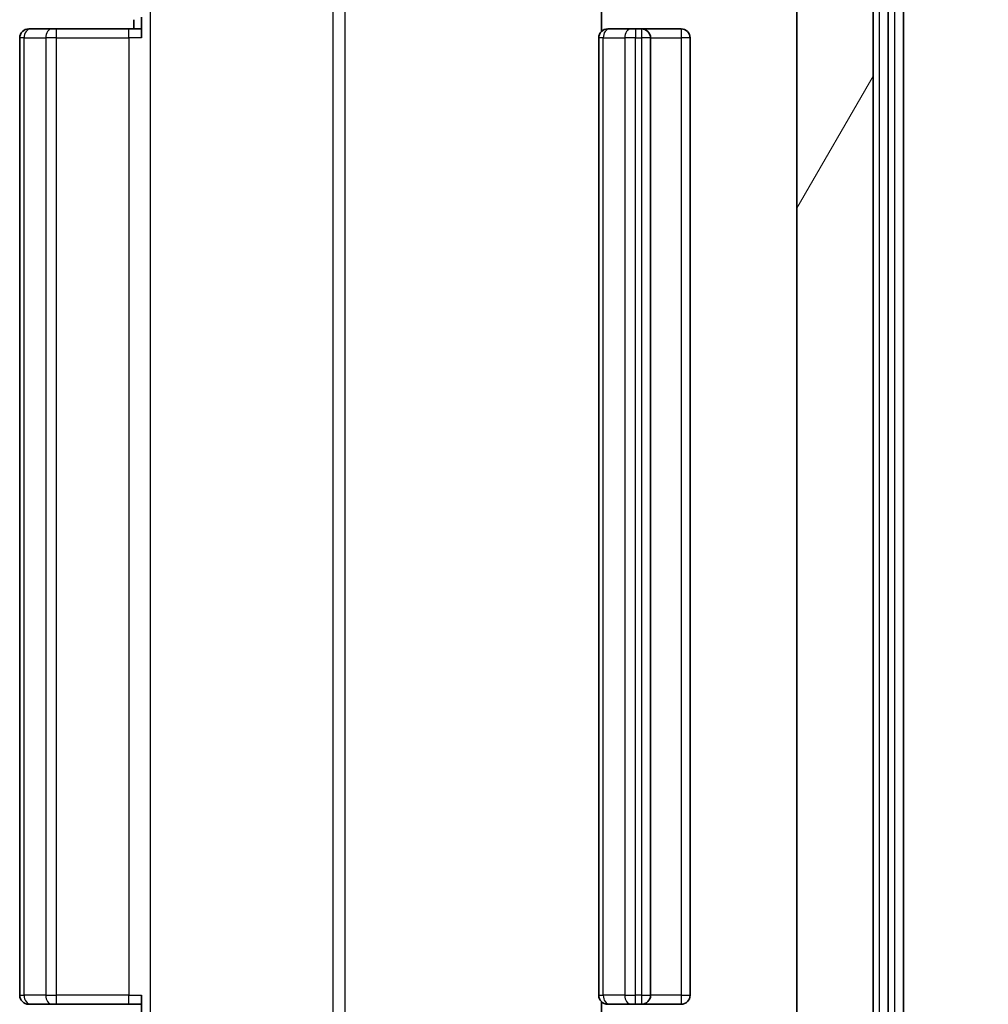
# Model space of a CAD drawing. Units: millimetres. Extents: x 36 to 10067, y 20 to 1846.
# Drawn here: x 3431 to 3463, y 1430 to 1462 of the extents above; entities that cross this region are included whole.
import ezdxf

# ---------------------------------------------------------------- set-up
doc = ezdxf.new("R2010")
doc.units = ezdxf.units.MM
doc.header["$LTSCALE"] = 2.5
doc.layers.get('Defpoints').update_dxf_attribs({"lineweight": 25})
for name, color, linetype, lineweight in [('Dimension (ISO)', 7, 'Continuous', 18), ('Dimension (ISO) @ 1', 7, 'Continuous', 18), ('Hatch (ISO)', 1, 'Continuous', 18), ('Visible (ISO)', 7, 'Continuous', 35), ('Visible Narrow (ISO)', 7, 'Continuous', 25)]:
    doc.layers.add(name, color=color, linetype=linetype, lineweight=lineweight)
doc.styles.add('Note Text (TK)', font='MS PGothic.ttf')
doc.dimstyles.new('Default - Method 1b (TK)', dxfattribs={"dimscale": 2.5, "dimtxt": 2.5, "dimasz": 2.5, "dimexe": 1, "dimexo": 1.5, "dimgap": 1, "dimtad": 1, "dimrnd": 1e-08, "dimdsep": 46, "dimtxsty": 'Note Text (TK)', "dimcen": 0.09, "dimdle": 5, "dimclrd": 100, "dimclre": 100, "dimclrt": 7, "dimadec": 1, "dimazin": 1, "dimtfac": 1, "dimtmove": 0, "dimatfit": 3, "dimfxl": 1, "dimtolj": 1, "dimlwd": -1, "dimlwe": -1, "dimarcsym": 0})

# ---------------------------------------------------------------- blocks, each defined once
blk = doc.blocks.new('*D37')
at = {"layer": 'Defpoints', "color": 0}
for p in [(3454.716, 1475.039), (3454.716, 1416.039), (3526.716, 1416.039)]:
    blk.add_point(p, dxfattribs=at)
at = {"layer": 'Dimension (ISO)', "color": 100}
for p, q in [((3464.466, 1475.039), (3533.216, 1475.039)), ((3526.716, 1458.789), (3526.716, 1432.289)), ((3464.466, 1416.039), (3533.216, 1416.039))]:
    blk.add_line(p, q, dxfattribs=at)
for points in [[(3524.008, 1458.789), (3529.424, 1458.789), (3526.716, 1475.039)], [(3524.008, 1432.289), (3529.424, 1432.289), (3526.716, 1416.039)]]:
    blk.add_solid(points, dxfattribs=at)
at = {"layer": 'Dimension (ISO)', "color": 7, "insert": (3512.091, 1434.967), "char_height": 16.25, "attachment_point": 4, "rotation": 90, "style": 'Note Text (TK)'}
blk.add_mtext('\\A1;59', dxfattribs=at)

msp = doc.modelspace()

# ---------------------------------------------------------------- hatches: boundary and pattern name
at = {"layer": 'Hatch (ISO)'}
h = msp.add_hatch(dxfattribs=at)
h.set_pattern_fill('ANSI31', color=256, scale=165.1, angle=14.99998, style=0)
h.set_pattern_definition([(60, (929.5, -32), (-17.8726, 10.31876), [])])
edge = h.paths.add_edge_path()
edge.add_line((3446.2454, 1475.0388), (3446.2454, 1471.7388))
edge.add_line((3446.2454, 1471.7388), (3447.8416, 1471.7388))
edge.add_ellipse((3447.8416, 1472.0388), major_axis=(0.3, 0), ratio=1, start_angle=270, end_angle=315)
edge.add_line((3448.0537, 1471.8267), (3448.678, 1472.4509))
edge.add_ellipse((3448.8901, 1472.2388), major_axis=(0.2121, 0.2121), ratio=1, start_angle=45, end_angle=90, ccw=False)
edge.add_line((3448.8901, 1472.5388), (3449.7159, 1472.5388))
edge.add_ellipse((3449.7159, 1472.2388), major_axis=(0.3, 0), ratio=1, start_angle=0, end_angle=90, ccw=False)
edge.add_line((3450.0159, 1472.2388), (3450.0159, 1471.8388))
edge.add_ellipse((3450.3159, 1471.8388), major_axis=(0, -0.3), ratio=1, start_angle=270, end_angle=360)
edge.add_line((3450.3159, 1471.5388), (3452.2159, 1471.5388))
edge.add_ellipse((3452.2159, 1471.8388), major_axis=(0.3, 0), ratio=1, start_angle=270, end_angle=360)
edge.add_line((3452.5159, 1471.8388), (3452.5159, 1472.2388))
edge.add_ellipse((3452.8159, 1472.2388), major_axis=(0, 0.3), ratio=1, start_angle=0, end_angle=90, ccw=False)
edge.add_line((3452.8159, 1472.5388), (3456.2159, 1472.5388))
edge.add_ellipse((3456.2159, 1472.2388), major_axis=(0.3, 0), ratio=1, start_angle=0, end_angle=90, ccw=False)
edge.add_line((3456.5159, 1472.2388), (3456.5159, 1418.8388))
edge.add_ellipse((3456.2159, 1418.8388), major_axis=(0, -0.3), ratio=1, start_angle=0, end_angle=90, ccw=False)
edge.add_line((3456.2159, 1418.5388), (3452.8159, 1418.5388))
edge.add_ellipse((3452.8159, 1418.8388), major_axis=(-0.3, 0), ratio=1, start_angle=0, end_angle=90, ccw=False)
edge.add_line((3452.5159, 1418.8388), (3452.5159, 1419.2388))
edge.add_ellipse((3452.2159, 1419.2388), major_axis=(0, 0.3), ratio=1, start_angle=270, end_angle=360)
edge.add_line((3452.2159, 1419.5388), (3450.3159, 1419.5388))
edge.add_ellipse((3450.3159, 1419.2388), major_axis=(-0.3, 0), ratio=1, start_angle=270, end_angle=360)
edge.add_line((3450.0159, 1419.2388), (3450.0159, 1418.8388))
edge.add_ellipse((3449.7159, 1418.8388), major_axis=(0, -0.3), ratio=1, start_angle=0, end_angle=90, ccw=False)
edge.add_line((3449.7159, 1418.5388), (3448.8901, 1418.5388))
edge.add_ellipse((3448.8901, 1418.8388), major_axis=(-0.3, 0), ratio=1, start_angle=45, end_angle=90, ccw=False)
edge.add_line((3448.678, 1418.6267), (3448.0537, 1419.2509))
edge.add_ellipse((3447.8416, 1419.0388), major_axis=(-0.2121, 0.2121), ratio=1, start_angle=270, end_angle=315)
edge.add_line((3447.8416, 1419.3388), (3446.2454, 1419.3388))
edge.add_line((3446.2454, 1419.3388), (3446.2454, 1416.0388))
edge.add_line((3446.2454, 1416.0388), (3455.0159, 1416.0388))
edge.add_line((3455.0159, 1416.0388), (3455.0159, 1413.3388))
edge.add_ellipse((3455.3159, 1413.3388), major_axis=(0, -0.3), ratio=1, start_angle=270, end_angle=360)
edge.add_line((3455.3159, 1413.0388), (3456.3754, 1413.0388))
edge.add_ellipse((3456.3754, 1413.3388), major_axis=(0.3, 0), ratio=1, start_angle=270, end_angle=320.19443)
edge.add_line((3456.6058, 1413.1467), (3458.9463, 1415.9553))
edge.add_ellipse((3458.7159, 1416.1474), major_axis=(0.1921, 0.2305), ratio=1, start_angle=270, end_angle=309.80557)
edge.add_line((3459.0159, 1416.1474), (3459.0159, 1474.9302))
edge.add_ellipse((3458.7159, 1474.9302), major_axis=(0, 0.3), ratio=1, start_angle=270, end_angle=309.80557)
edge.add_line((3458.9463, 1475.1222), (3456.6058, 1477.9308))
edge.add_ellipse((3456.3754, 1477.7388), major_axis=(-0.1921, 0.2305), ratio=1, start_angle=270, end_angle=320.19443)
edge.add_line((3456.3754, 1478.0388), (3455.3159, 1478.0388))
edge.add_ellipse((3455.3159, 1477.7388), major_axis=(-0.3, 0), ratio=1, start_angle=270, end_angle=360)
edge.add_line((3455.0159, 1477.7388), (3455.0159, 1475.0388))
edge.add_line((3455.0159, 1475.0388), (3446.2454, 1475.0388))

# ---------------------------------------------------------------- linework, layer by layer
at = {"layer": 'Visible (ISO)'}
for p, q in [((3459.5159, 1415.8284), (3459.5159, 1475.2491)), ((3460.0159, 1415.6474), (3460.0159, 1475.4302)), ((3459.0159, 1416.1474), (3459.0159, 1474.9302)), ((3456.5159, 1472.2388), (3456.5159, 1418.8388)), ((3450.1057, 1467.0388), (3450.1057, 1461.4529)), ((3435.0159, 1461.2388), (3435.0159, 1461.9247)), ((3434.7659, 1461.8388), (3434.7659, 1461.5388)), ((3431.3159, 1461.5388), (3431.3745, 1461.5388)), ((3432.0816, 1461.5388), (3431.3745, 1461.5388)), ((3432.0816, 1461.5388), (3432.223, 1461.5388)), ((3434.6017, 1461.5388), (3432.223, 1461.5388)), ((3434.6017, 1461.5388), (3435.0159, 1461.5388)), ((3450.3159, 1461.5388), (3450.3745, 1461.5388)), ((3451.0816, 1461.5388), (3450.3745, 1461.5388)), ((3451.0816, 1461.5388), (3451.223, 1461.5388)), ((3451.4159, 1461.5388), (3451.223, 1461.5388)), ((3452.7159, 1461.5388), (3451.4159, 1461.5388)), ((3431.0159, 1461.2388), (3431.0159, 1429.8388)), ((3450.0159, 1461.2388), (3450.0159, 1429.8388)), ((3451.7159, 1429.8388), (3451.7159, 1461.2388)), ((3453.0159, 1429.8388), (3453.0159, 1461.2388)), ((3435.0159, 1429.1529), (3435.0159, 1429.8388)), ((3450.1057, 1429.6247), (3450.1057, 1424.0388)), ((3431.3745, 1429.5388), (3431.3159, 1429.5388)), ((3431.3745, 1429.5388), (3432.0816, 1429.5388)), ((3432.223, 1429.5388), (3432.0816, 1429.5388)), ((3432.223, 1429.5388), (3434.6017, 1429.5388)), ((3435.0159, 1429.5388), (3434.6017, 1429.5388)), ((3450.3745, 1429.5388), (3450.3159, 1429.5388)), ((3450.3745, 1429.5388), (3451.0816, 1429.5388)), ((3451.223, 1429.5388), (3451.0816, 1429.5388)), ((3451.223, 1429.5388), (3451.4159, 1429.5388)), ((3451.4159, 1429.5388), (3452.7159, 1429.5388))]:
    msp.add_line(p, q, dxfattribs=at)
for centre, start, end in [((3431.3159, 1461.2388), 90, 180), ((3450.3159, 1461.2388), 90, 180), ((3451.4159, 1461.2388), 0, 90), ((3452.7159, 1461.2388), 0, 90), ((3431.3159, 1429.8388), 180, 270), ((3450.3159, 1429.8388), 180, 270), ((3451.4159, 1429.8388), 270, 0), ((3452.7159, 1429.8388), 270, 0)]:
    msp.add_arc(centre, 0.3, start, end, dxfattribs=at)
at = {"layer": 'Visible Narrow (ISO)'}
for p, q in [((3459.2159, 1475.2491), (3459.2159, 1415.8284)), ((3459.7159, 1475.4302), (3459.7159, 1415.6474)), ((3435.3088, 1424.0388), (3435.3088, 1467.0388)), ((3441.2868, 1465.5388), (3441.2868, 1425.5388)), ((3441.6911, 1425.5388), (3441.6911, 1465.5388)), ((3432.223, 1461.2388), (3432.223, 1461.5388)), ((3434.6017, 1461.2388), (3434.6017, 1461.5388)), ((3451.223, 1461.5388), (3451.223, 1461.2388)), ((3451.4159, 1461.5388), (3451.4159, 1461.2388)), ((3452.7159, 1461.5388), (3452.7159, 1461.2388)), ((3431.1623, 1461.2388), (3431.0159, 1461.2388)), ((3431.1623, 1429.8388), (3431.1623, 1461.2388)), ((3431.1623, 1461.2388), (3431.8694, 1461.2388)), ((3431.8694, 1461.2388), (3431.8694, 1429.8388)), ((3432.223, 1461.2388), (3431.8694, 1461.2388)), ((3432.223, 1429.8388), (3432.223, 1461.2388)), ((3432.223, 1461.2388), (3434.6017, 1461.2388)), ((3434.6017, 1461.2388), (3434.6017, 1429.8388)), ((3435.0159, 1461.2388), (3434.6017, 1461.2388)), ((3450.1623, 1461.2388), (3450.0159, 1461.2388)), ((3450.1623, 1429.8388), (3450.1623, 1461.2388)), ((3450.1623, 1461.2388), (3450.8694, 1461.2388)), ((3450.8694, 1461.2388), (3450.8694, 1429.8388)), ((3451.223, 1461.2388), (3450.8694, 1461.2388)), ((3451.223, 1429.8388), (3451.223, 1461.2388)), ((3451.223, 1461.2388), (3451.4159, 1461.2388)), ((3451.4159, 1461.2388), (3451.4159, 1429.8388)), ((3451.7159, 1461.2388), (3451.4159, 1461.2388)), ((3451.7159, 1461.2388), (3452.7159, 1461.2388)), ((3452.7159, 1461.2388), (3452.7159, 1429.8388)), ((3453.0159, 1461.2388), (3452.7159, 1461.2388)), ((3431.0159, 1429.8388), (3431.1623, 1429.8388)), ((3431.8694, 1429.8388), (3431.1623, 1429.8388)), ((3431.8694, 1429.8388), (3432.223, 1429.8388)), ((3432.223, 1429.5388), (3432.223, 1429.8388)), ((3434.6017, 1429.8388), (3432.223, 1429.8388)), ((3434.6017, 1429.5388), (3434.6017, 1429.8388)), ((3434.6017, 1429.8388), (3435.0159, 1429.8388)), ((3450.0159, 1429.8388), (3450.1623, 1429.8388)), ((3450.8694, 1429.8388), (3450.1623, 1429.8388)), ((3450.8694, 1429.8388), (3451.223, 1429.8388)), ((3451.4159, 1429.8388), (3451.223, 1429.8388)), ((3451.223, 1429.5388), (3451.223, 1429.8388)), ((3451.4159, 1429.8388), (3451.4159, 1429.5388)), ((3451.4159, 1429.8388), (3451.7159, 1429.8388)), ((3452.7159, 1429.8388), (3451.7159, 1429.8388)), ((3452.7159, 1429.8388), (3452.7159, 1429.5388)), ((3452.7159, 1429.8388), (3453.0159, 1429.8388))]:
    msp.add_line(p, q, dxfattribs=at)
for centre, major_axis, start_param, end_param in [((3431.3745, 1461.2388), (0, 0.3), 0, 1.5707963), ((3432.0816, 1461.2388), (0, 0.3), 0, 1.5707963), ((3450.3745, 1461.2388), (0, 0.3), 0, 1.5707963), ((3451.0816, 1461.2388), (0, 0.3), 0, 1.5707963), ((3431.3745, 1429.8388), (0, -0.3), 4.712389, 6.2831853), ((3432.0816, 1429.8388), (0, -0.3), 4.712389, 6.2831853), ((3450.3745, 1429.8388), (0, -0.3), 4.712389, 6.2831853), ((3451.0816, 1429.8388), (0, -0.3), 4.712389, 6.2831853)]:
    msp.add_ellipse(centre, major_axis=major_axis, ratio=0.7071068, start_param=start_param, end_param=end_param, dxfattribs=at)

# ---------------------------------------------------------------- dimensions: what is measured, and where the dimension line sits
at = {"layer": 'Dimension (ISO) @ 1', "color": 100}
dim = msp.add_linear_dim(base=(3526.7159, 1416.0388), p1=(3454.7159, 1475.0388), p2=(3454.7159, 1416.0388), angle=90, dimstyle='Default - Method 1b (TK)', override={"dimscale": 1, "dimtxt": 16.25, "dimasz": 16.25, "dimexe": 6.5, "dimexo": 9.75, "dimgap": 6.5, "dimdec": 2, "dimcen": 0.585, "dimtol": 0, "dimlim": 0, "dimtp": 0, "dimtm": 0, "dimtdec": 2, "dimtix": 0, "dimtofl": 0, "dimtmove": 0, "dimatfit": 1}, dxfattribs=at)
dim.commit()
dim.dimension.update_dxf_attribs({"geometry": '*D37', "text_midpoint": (3526.7159, 1445.5388), "dimtype": 128})

doc.saveas('drawing.dxf')
